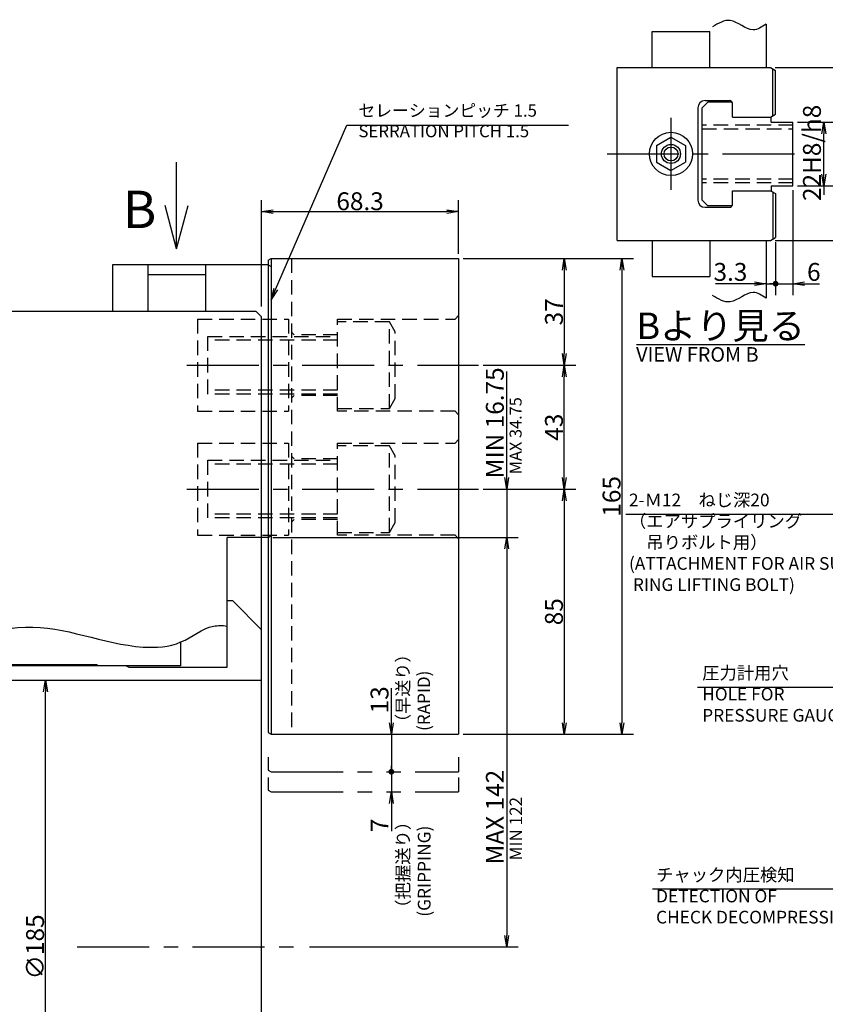
# Model space of a CAD drawing. Extents: x 55 to 1198, y 12 to 818.
# Drawn here: x 331 to 611, y 474 to 816 of the extents above; entities that cross this region are included whole.
import ezdxf

# ---------------------------------------------------------------- set-up
doc = ezdxf.new("R2010")
doc.units = 0
doc.header["$LTSCALE"] = 20
for name, pattern in [('CENTER', [2, 1.25, -0.25, 0.25, -0.25]), ('HIDDEN', [0.375, 0.25, -0.125]), ('PHANTOM', [2.5, 1.25, -0.25, 0.25, -0.25, 0.25, -0.25])]:
    doc.linetypes.add(name, pattern=pattern)
doc.layers.get('0').update_dxf_attribs({"linetype": 'CONTINUOUS'})
doc.layers.add('MAIN0', color=7, linetype='CONTINUOUS')
doc.styles.add('KNJYOKO', font='TXT', dxfattribs={"bigfont": 'BIGFONT'})
doc.dimstyles.new('MAIN001', dxfattribs={"dimtxt": 6.2, "dimasz": 4, "dimexe": 4, "dimexo": 1.6, "dimgap": 0.09, "dimtad": 1, "dimdec": 3, "dimtxsty": 'STANDARD', "dimcen": 0.09, "dimaunit": 1, "dimazin": 3, "dimtfac": 0.903226, "dimtdec": 4, "dimtmove": 0, "dimatfit": 3, "dimtvp": 0.580645, "dimtolj": 1, "dimtzin": 0})

# ---------------------------------------------------------------- blocks, each defined once
blk = doc.blocks.new('_OPEN')
at = {"color": 0, "linetype": 'BYBLOCK'}
for p, q in [((-1, 0.166667), (0, 0)), ((0, 0), (-1, -0.166667)), ((0, 0), (-1, 0))]:
    blk.add_line(p, q, dxfattribs=at)
blk = doc.blocks.new('*D20')
at = {"layer": 'MAIN0', "color": 0, "linetype": 'BYBLOCK'}
blk.add_line((340.33, 405.86), (340.33, 582.86), dxfattribs=at)
at = {"layer": 'MAIN0', "color": 0, "linetype": 'BYBLOCK', "xscale": 4, "yscale": 4, "zscale": 4}
for p, rotation in [((340.33, 586.86), 90), ((340.33, 401.86), 270)]:
    blk.add_blockref('_OPEN', p, dxfattribs=dict(at, rotation=rotation))
at = {"layer": 'MAIN0', "color": 0, "linetype": 'BYBLOCK', "insert": (336.73, 494.36), "char_height": 6.2, "attachment_point": 5, "rotation": 90}
blk.add_mtext('\\A1;∅185', dxfattribs=at)
blk = doc.blocks.new('*D23')
at = {"layer": 'MAIN0', "color": 0, "linetype": 'BYBLOCK'}
for p, q in [((415.33, 716.46), (415.33, 753.36)), ((483.63, 734.71), (483.63, 753.36)), ((419.33, 749.36), (479.63, 749.36))]:
    blk.add_line(p, q, dxfattribs=at)
at = {"layer": 'MAIN0', "color": 0, "linetype": 'BYBLOCK', "xscale": 4, "yscale": 4, "zscale": 4, "rotation": 180}
blk.add_blockref('_OPEN', (415.33, 749.36), dxfattribs=at)
at = {"layer": 'MAIN0', "color": 0, "linetype": 'BYBLOCK', "xscale": 4, "yscale": 4, "zscale": 4}
blk.add_blockref('_OPEN', (483.63, 749.36), dxfattribs=at)
at = {"layer": 'MAIN0', "color": 0, "linetype": 'BYBLOCK', "insert": (449.48, 752.96), "char_height": 6.2, "attachment_point": 5}
blk.add_mtext('\\A1;68.3', dxfattribs=at)
blk = doc.blocks.new('*D24')
at = {"layer": 'MAIN0', "color": 0, "linetype": 'BYBLOCK'}
for p, q in [((485.23, 733.11), (544.33, 733.11)), ((540.33, 729.11), (540.33, 572.11)), ((485.23, 568.11), (544.33, 568.11))]:
    blk.add_line(p, q, dxfattribs=at)
at = {"layer": 'MAIN0', "color": 0, "linetype": 'BYBLOCK', "xscale": 4, "yscale": 4, "zscale": 4}
for p, rotation in [((540.33, 733.11), 90), ((540.33, 568.11), 270)]:
    blk.add_blockref('_OPEN', p, dxfattribs=dict(at, rotation=rotation))
at = {"layer": 'MAIN0', "color": 0, "linetype": 'BYBLOCK', "insert": (536.73, 650.61), "char_height": 6.2, "attachment_point": 5, "rotation": 90}
blk.add_mtext('\\A1;165', dxfattribs=at)
blk = doc.blocks.new('*D25')
at = {"layer": 'MAIN0', "color": 0, "linetype": 'BYBLOCK'}
for p, q in [((485.23, 733.11), (524.33, 733.11)), ((520.33, 729.11), (520.33, 700.11)), ((492.16, 696.11), (524.33, 696.11))]:
    blk.add_line(p, q, dxfattribs=at)
at = {"layer": 'MAIN0', "color": 0, "linetype": 'BYBLOCK', "xscale": 4, "yscale": 4, "zscale": 4}
for p, rotation in [((520.33, 733.11), 90), ((520.33, 696.11), 270)]:
    blk.add_blockref('_OPEN', p, dxfattribs=dict(at, rotation=rotation))
at = {"layer": 'MAIN0', "color": 0, "linetype": 'BYBLOCK', "insert": (516.73, 714.61), "char_height": 6.2, "attachment_point": 5, "rotation": 90}
blk.add_mtext('\\A1;37', dxfattribs=at)
blk = doc.blocks.new('*D26')
at = {"layer": 'MAIN0', "color": 0, "linetype": 'BYBLOCK'}
for p, q in [((492.16, 696.11), (524.33, 696.11)), ((520.33, 657.11), (520.33, 692.11)), ((492.16, 653.11), (524.33, 653.11))]:
    blk.add_line(p, q, dxfattribs=at)
at = {"layer": 'MAIN0', "color": 0, "linetype": 'BYBLOCK', "xscale": 4, "yscale": 4, "zscale": 4}
for p, rotation in [((520.33, 696.11), 90), ((520.33, 653.11), 270)]:
    blk.add_blockref('_OPEN', p, dxfattribs=dict(at, rotation=rotation))
at = {"layer": 'MAIN0', "color": 0, "linetype": 'BYBLOCK', "insert": (516.73, 674.61), "char_height": 6.2, "attachment_point": 5, "rotation": 90}
blk.add_mtext('\\A1;43', dxfattribs=at)
blk = doc.blocks.new('*D27')
at = {"layer": 'MAIN0', "color": 0, "linetype": 'BYBLOCK'}
for p, q in [((492.16, 653.11), (524.33, 653.11)), ((520.33, 649.11), (520.33, 572.11)), ((485.23, 568.11), (524.33, 568.11))]:
    blk.add_line(p, q, dxfattribs=at)
at = {"layer": 'MAIN0', "color": 0, "linetype": 'BYBLOCK', "xscale": 4, "yscale": 4, "zscale": 4}
for p, rotation in [((520.33, 653.11), 90), ((520.33, 568.11), 270)]:
    blk.add_blockref('_OPEN', p, dxfattribs=dict(at, rotation=rotation))
at = {"layer": 'MAIN0', "color": 0, "linetype": 'BYBLOCK', "insert": (516.73, 610.61), "char_height": 6.2, "attachment_point": 5, "rotation": 90}
blk.add_mtext('\\A1;85', dxfattribs=at)
blk = doc.blocks.new('*D28')
at = {"layer": 'MAIN0', "color": 0, "linetype": 'BYBLOCK'}
for p, q in [((500.33, 657.11), (500.33, 693.91)), ((492.16, 653.11), (504.33, 653.11)), ((500.33, 653.11), (500.33, 636.36)), ((419.23, 636.36), (504.33, 636.36)), ((500.33, 632.36), (500.33, 630.36))]:
    blk.add_line(p, q, dxfattribs=at)
at = {"layer": 'MAIN0', "color": 0, "linetype": 'BYBLOCK', "xscale": 4, "yscale": 4, "zscale": 4}
for p, rotation in [((500.33, 653.11), 270), ((500.33, 636.36), 90)]:
    blk.add_blockref('_OPEN', p, dxfattribs=dict(at, rotation=rotation))
at = {"layer": 'MAIN0', "color": 0, "linetype": 'BYBLOCK', "insert": (496.23, 676.11), "char_height": 6.2, "attachment_point": 5, "rotation": 90}
blk.add_mtext('\\A1;MIN 16.75', dxfattribs=at)
blk = doc.blocks.new('*D29')
at = {"layer": 'MAIN0', "color": 0, "linetype": 'BYBLOCK'}
for p, q in [((419.23, 636.36), (504.33, 636.36)), ((500.33, 632.36), (500.33, 498.36)), ((431.93, 494.36), (504.33, 494.36))]:
    blk.add_line(p, q, dxfattribs=at)
at = {"layer": 'MAIN0', "color": 0, "linetype": 'BYBLOCK', "xscale": 4, "yscale": 4, "zscale": 4}
for p, rotation in [((500.33, 636.36), 90), ((500.33, 494.36), 270)]:
    blk.add_blockref('_OPEN', p, dxfattribs=dict(at, rotation=rotation))
at = {"layer": 'MAIN0', "color": 0, "linetype": 'BYBLOCK', "insert": (496.23, 539.36), "char_height": 6.2, "attachment_point": 5, "rotation": 90}
blk.add_mtext('\\A1;MAX 142', dxfattribs=at)
blk = doc.blocks.new('*D32')
at = {"layer": 'MAIN0', "color": 0, "linetype": 'BYBLOCK'}
for p, q in [((601.23, 780.36), (614.33, 780.36)), ((610.33, 762.36), (610.33, 776.36)), ((601.23, 758.36), (614.33, 758.36)), ((610.33, 758.36), (610.33, 755.14))]:
    blk.add_line(p, q, dxfattribs=at)
at = {"layer": 'MAIN0', "color": 0, "linetype": 'BYBLOCK', "xscale": 4, "yscale": 4, "zscale": 4}
for p, rotation in [((610.33, 780.36), 90), ((610.33, 758.36), 270)]:
    blk.add_blockref('_OPEN', p, dxfattribs=dict(at, rotation=rotation))
at = {"layer": 'MAIN0', "color": 0, "linetype": 'BYBLOCK', "insert": (606.23, 769.74), "char_height": 6.2, "attachment_point": 5, "rotation": 90}
blk.add_mtext('\\A1;22H8/h8', dxfattribs=at)
blk = doc.blocks.new('*D33')
at = {"layer": 'MAIN0', "color": 0, "linetype": 'BYBLOCK'}
for p, q in [((593.5, 799.36), (629.33, 799.36)), ((625.33, 743.36), (625.33, 795.36)), ((593.5, 739.36), (629.33, 739.36))]:
    blk.add_line(p, q, dxfattribs=at)
at = {"layer": 'MAIN0', "color": 0, "linetype": 'BYBLOCK', "xscale": 4, "yscale": 4, "zscale": 4}
for p, rotation in [((625.33, 799.36), 90), ((625.33, 739.36), 270)]:
    blk.add_blockref('_OPEN', p, dxfattribs=dict(at, rotation=rotation))
at = {"layer": 'MAIN0', "color": 0, "linetype": 'BYBLOCK', "insert": (621.73, 769.36), "char_height": 6.2, "attachment_point": 5, "rotation": 90}
blk.add_mtext('\\A1;60', dxfattribs=at)
blk = doc.blocks.new('_DOT')
at = {"color": 0, "linetype": 'BYBLOCK'}
blk.add_line((-0.5, 0), (-1, 0), dxfattribs=at)
at = {"color": 0, "linetype": 'BYBLOCK', "const_width": 0.5}
blk.add_lwpolyline([(-0.25, 0, 1), (0.25, 0, 1)], format="xyb", close=True, dxfattribs=at)
blk = doc.blocks.new('*D45')
at = {"layer": 'MAIN0', "color": 0, "linetype": 'BYBLOCK'}
for p, q in [((593.63, 738.76), (593.63, 720.36)), ((586.33, 724.36), (572.75, 724.36)), ((590.33, 724.36), (592.63, 724.36))]:
    blk.add_line(p, q, dxfattribs=at)
for name, p, xscale, yscale, zscale in [('_OPEN', (590.33, 724.36), 4, 4, 4), ('_DOT', (593.63, 724.36), 2, 2, 2)]:
    blk.add_blockref(name, p, dxfattribs=dict(at, xscale=xscale, yscale=yscale, zscale=zscale))
at = {"layer": 'MAIN0', "color": 0, "linetype": 'BYBLOCK', "insert": (577.95, 728.46), "char_height": 6.2, "attachment_point": 5}
blk.add_mtext('\\A1;3.3', dxfattribs=at)
blk = doc.blocks.new('*D46')
at = {"layer": 'MAIN0', "color": 0, "linetype": 'BYBLOCK'}
for p, q in [((599.63, 756.76), (599.63, 720.36)), ((593.63, 738.76), (593.63, 720.36)), ((594.63, 724.36), (599.63, 724.36)), ((603.63, 724.36), (608.88, 724.36))]:
    blk.add_line(p, q, dxfattribs=at)
at = {"layer": 'MAIN0', "color": 0, "linetype": 'BYBLOCK', "rotation": 180}
for name, p, xscale, yscale, zscale in [('_DOT', (593.63, 724.36), 2, 2, 2), ('_OPEN', (599.63, 724.36), 4, 4, 4)]:
    blk.add_blockref(name, p, dxfattribs=dict(at, xscale=xscale, yscale=yscale, zscale=zscale))
at = {"layer": 'MAIN0', "color": 0, "linetype": 'BYBLOCK', "insert": (606.88, 728.46), "char_height": 6.2, "attachment_point": 5}
blk.add_mtext('\\A1;6', dxfattribs=at)
blk = doc.blocks.new('*D62')
at = {"layer": 'MAIN0', "color": 0, "linetype": 'BYBLOCK'}
for p, q in [((460.33, 572.11), (460.33, 584.15)), ((460.33, 568.11), (460.33, 556.11))]:
    blk.add_line(p, q, dxfattribs=at)
at = {"layer": 'MAIN0', "color": 0, "linetype": 'BYBLOCK', "rotation": 270}
for name, p, xscale, yscale, zscale in [('_OPEN', (460.33, 568.11), 4, 4, 4), ('_DOT', (460.33, 555.11), 2, 2, 2)]:
    blk.add_blockref(name, p, dxfattribs=dict(at, xscale=xscale, yscale=yscale, zscale=zscale))
at = {"layer": 'MAIN0', "color": 0, "linetype": 'BYBLOCK', "insert": (456.23, 580.05), "char_height": 6.2, "attachment_point": 5, "rotation": 90}
blk.add_mtext('\\A1;13', dxfattribs=at)
blk = doc.blocks.new('*D63')
at = {"layer": 'MAIN0', "color": 0, "linetype": 'BYBLOCK'}
for p, q in [((460.33, 554.11), (460.33, 548.11)), ((460.33, 544.11), (460.33, 534.53))]:
    blk.add_line(p, q, dxfattribs=at)
at = {"layer": 'MAIN0', "color": 0, "linetype": 'BYBLOCK', "rotation": 90}
for name, p, xscale, yscale, zscale in [('_DOT', (460.33, 555.11), 2, 2, 2), ('_OPEN', (460.33, 548.11), 4, 4, 4)]:
    blk.add_blockref(name, p, dxfattribs=dict(at, xscale=xscale, yscale=yscale, zscale=zscale))
at = {"layer": 'MAIN0', "color": 0, "linetype": 'BYBLOCK', "insert": (456.23, 536.53), "char_height": 6.2, "attachment_point": 5, "rotation": 90}
blk.add_mtext('\\A1;7', dxfattribs=at)

msp = doc.modelspace()

# ---------------------------------------------------------------- linework, layer by layer
at = {"layer": 'MAIN0', "color": 3, "linetype": 'CONTINUOUS'}
for p, q in [((590.3317, 814.3615), (590.3317, 799.3615)), ((550.8317, 799.3615), (550.8317, 811.8615)), ((550.8317, 811.8615), (570.8317, 811.8615)), ((570.8317, 799.3615), (570.8317, 811.8615)), ((538.6317, 739.3615), (538.6317, 799.3615)), ((538.6317, 799.3615), (591.8996, 799.3615)), ((591.8996, 799.3615), (593.6317, 798.3615)), ((593.6317, 783.1115), (593.6317, 798.3615)), ((570.1317, 787.3615), (568.1317, 785.3615)), ((569.1317, 787.8615), (577.6317, 787.8615)), ((578.4317, 787.3615), (570.1317, 787.3615)), ((578.6317, 787.1615), (578.4317, 787.3615)), ((578.6317, 782.1115), (578.6317, 787.1615)), ((566.6317, 785.3615), (566.6317, 753.3615)), ((568.1317, 753.3615), (568.1317, 785.3615)), ((578.6317, 782.1115), (592.1317, 782.1115)), ((591.8996, 782.1115), (593.6317, 783.1115)), ((592.1317, 780.3615), (592.1317, 782.1115)), ((592.1317, 780.3615), (599.6317, 780.3615)), ((599.6317, 758.3615), (599.6317, 780.3615)), ((552.3317, 772.2482), (557.3317, 775.135)), ((557.3317, 775.135), (562.3317, 772.2482)), ((552.3317, 772.2482), (552.3317, 766.4747)), ((562.3317, 772.2482), (562.3317, 766.4747)), ((385.8317, 736.498), (385.8317, 766.498)), ((552.3317, 766.4747), (557.3317, 763.588)), ((557.3317, 763.588), (562.3317, 766.4747)), ((592.1317, 758.3615), (599.6317, 758.3615)), ((592.1317, 758.3615), (592.1317, 756.6115)), ((578.6317, 751.5615), (578.6317, 756.6115)), ((578.6317, 756.6115), (592.1317, 756.6115)), ((591.8996, 756.6115), (593.6317, 755.6115)), ((593.6317, 755.6115), (593.6317, 740.3615)), ((385.8317, 736.498), (381.8124, 751.498)), ((385.8317, 736.498), (389.8509, 751.498)), ((570.1317, 751.3615), (568.1317, 753.3615)), ((578.4317, 751.3615), (570.1317, 751.3615)), ((578.4317, 751.3615), (578.6317, 751.5615)), ((569.1317, 750.8615), (577.6317, 750.8615)), ((538.6317, 739.3615), (591.8996, 739.3615)), ((550.8317, 739.3615), (550.8317, 726.8615)), ((570.8317, 739.3615), (570.8317, 726.8615)), ((590.3317, 739.3615), (590.3317, 719.3615)), ((591.8996, 739.3615), (593.6317, 740.3615)), ((363.6317, 730.8615), (363.6317, 714.8615)), ((417.6317, 730.8615), (363.6317, 730.8615)), ((375.8317, 730.8615), (375.8317, 714.8615)), ((395.8317, 730.8615), (395.8317, 714.8615)), ((417.6317, 732.5341), (418.6317, 733.1115)), ((417.6317, 732.5341), (417.6317, 568.6888)), ((417.6317, 730.8615), (418.6317, 730.2841)), ((418.6317, 733.1115), (418.6317, 568.1115)), ((418.6317, 733.1115), (483.6317, 733.1115)), ((483.6317, 733.1115), (483.6317, 568.1115)), ((375.8317, 727.5121), (395.8317, 727.5121)), ((550.8317, 726.8615), (570.8317, 726.8615)), ((275.3317, 714.8615), (413.3317, 714.8615)), ((415.3317, 712.8615), (413.3317, 714.8615)), ((415.3317, 275.8615), (415.3317, 712.8615)), ((417.6317, 636.3615), (403.3317, 636.3615)), ((403.3317, 612.8615), (403.3317, 636.3615)), ((417.6317, 636.3615), (418.6317, 636.9388)), ((405.3317, 614.3615), (403.3317, 614.3615)), ((403.3317, 591.3615), (403.3317, 612.8615)), ((405.3317, 614.3615), (415.3317, 604.3615)), ((387.3316, 599.9319), (386.9044, 600.0072)), ((387.3316, 591.8615), (387.3316, 600.1112)), ((387.3316, 591.8615), (185.3317, 591.8615)), ((325.3317, 592.3615), (358.3317, 592.3615)), ((358.3317, 591.8615), (358.3317, 592.3615)), ((368.3317, 591.8615), (369.2922, 591.3615)), ((369.2922, 591.3615), (387.3316, 591.3615)), ((387.3316, 591.3615), (403.3317, 591.3615)), ((185.3317, 586.8615), (415.3317, 586.8615)), ((417.6317, 568.6888), (418.6317, 568.1115)), ((418.6317, 568.1115), (483.6317, 568.1115))]:
    msp.add_line(p, q, dxfattribs=at)
at = {"layer": 'MAIN0', "color": 12, "linetype": 'CONTINUOUS'}
for p, q in [((592.6317, 782.5341), (592.6317, 798.9388)), ((592.6317, 756.1888), (592.6317, 739.7841))]:
    msp.add_line(p, q, dxfattribs=at)
at = {"layer": 'MAIN0', "color": 3, "linetype": 'CENTER'}
for p, q in [((557.3317, 781.897), (557.3317, 755.5972)), ((535.1786, 769.3615), (602.1876, 769.3615)), ((389.3562, 696.1115), (490.5571, 696.1115)), ((389.3562, 653.1115), (490.5571, 653.1115)), ((351.3557, 494.3615), (430.3317, 494.3615))]:
    msp.add_line(p, q, dxfattribs=at)
at = {"layer": 'MAIN0', "color": 3, "linetype": 'HIDDEN'}
for p, q in [((599.6317, 779.3615), (568.1317, 779.3615)), ((568.1317, 778.1115), (599.6317, 778.1115)), ((599.6317, 760.6115), (568.1317, 760.6115)), ((599.6317, 759.3615), (568.1317, 759.3615)), ((425.6317, 733.1115), (425.6317, 568.1115)), ((393.1317, 712.1115), (424.6317, 712.1115)), ((393.1317, 712.1115), (393.1317, 680.1115)), ((424.6317, 712.1115), (424.6317, 680.1115)), ((441.6317, 680.1115), (441.6317, 712.1115)), ((441.6317, 712.1115), (482.4317, 712.1115)), ((459.6317, 711.1115), (441.6317, 711.1115)), ((461.6317, 707.6474), (459.6317, 711.1115)), ((459.6317, 681.1115), (459.6317, 711.1115)), ((482.4317, 712.1115), (483.6317, 713.3115)), ((426.6317, 706.6115), (425.6317, 707.6115)), ((461.6317, 684.5756), (461.6317, 707.6474)), ((396.6317, 686.1115), (396.6317, 706.1115)), ((396.6317, 706.1115), (441.6317, 706.1115)), ((441.6317, 704.7583), (396.6317, 704.7583)), ((441.6317, 706.6115), (426.6317, 706.6115)), ((441.6317, 687.4646), (396.6317, 687.4646)), ((441.6317, 686.1115), (396.6317, 686.1115)), ((426.6317, 685.6115), (425.6317, 684.6115)), ((441.6317, 685.6115), (426.6317, 685.6115)), ((459.6317, 681.1115), (461.6317, 684.5756)), ((393.1317, 680.1115), (424.6317, 680.1115)), ((441.6317, 681.1115), (459.6317, 681.1115)), ((482.4317, 680.1115), (441.6317, 680.1115)), ((483.6317, 678.9115), (482.4317, 680.1115)), ((482.4317, 669.1115), (483.6317, 670.3115)), ((393.1317, 669.1115), (424.6317, 669.1115)), ((393.1317, 669.1115), (393.1317, 637.1115)), ((424.6317, 669.1115), (424.6317, 637.1115)), ((441.6317, 637.1115), (441.6317, 669.1115)), ((441.6317, 669.1115), (482.4317, 669.1115)), ((459.6317, 668.1115), (441.6317, 668.1115)), ((459.6317, 638.1115), (459.6317, 668.1115)), ((461.6317, 664.6474), (459.6317, 668.1115)), ((396.6317, 643.1115), (396.6317, 663.1115)), ((396.6317, 663.1115), (441.6317, 663.1115)), ((426.6317, 663.6115), (425.6317, 664.6115)), ((441.6317, 663.6115), (426.6317, 663.6115)), ((461.6317, 641.5756), (461.6317, 664.6474)), ((441.6317, 661.7583), (396.6317, 661.7583)), ((441.6317, 644.4646), (396.6317, 644.4646)), ((441.6317, 643.1115), (396.6317, 643.1115)), ((426.6317, 642.6115), (425.6317, 641.6115)), ((441.6317, 642.6115), (426.6317, 642.6115)), ((459.6317, 638.1115), (461.6317, 641.5756)), ((393.1317, 637.1115), (424.6317, 637.1115)), ((441.6317, 638.1115), (459.6317, 638.1115)), ((482.4317, 637.1115), (441.6317, 637.1115)), ((483.6317, 635.9115), (482.4317, 637.1115))]:
    msp.add_line(p, q, dxfattribs=at)
at = {"layer": 'MAIN0', "color": 3, "linetype": 'PHANTOM'}
for p, q in [((417.6317, 560.1413), (417.6317, 555.6888)), ((483.6317, 560.1413), (483.6317, 555.1115)), ((417.6317, 555.6888), (418.6317, 555.1115)), ((418.6317, 555.1115), (483.6317, 555.1115)), ((417.6317, 553.1413), (417.6317, 548.6888)), ((483.6317, 553.1413), (483.6317, 548.1115)), ((417.6317, 548.6888), (418.6317, 548.1115)), ((418.6317, 548.1115), (483.6317, 548.1115))]:
    msp.add_line(p, q, dxfattribs=at)
at = {"layer": 'MAIN0', "color": 3, "linetype": 'CONTINUOUS'}
for radius in [7.5, 3.3, 2.4]:
    msp.add_circle((557.3317, 769.3615), radius, dxfattribs=at)
for centre, radius, start, end in [((569.1317, 785.3615), 2.5, 90, 180), ((577.6317, 786.8615), 1, 0, 90), ((569.1317, 753.3615), 2.5, 180, 270), ((577.6317, 751.8615), 1, 270, 360)]:
    msp.add_arc(centre, radius, start, end, dxfattribs=at)
for points, knots in [([(590.3317, 814.3615), (588.8385, 813.3695), (584.7117, 810.628), (578.5517, 817.5751), (573.799, 814.6952), (571.7685, 813.4648)], [0, 0, 0, 0, 4.91154792, 13.57471943, 20.0364516, 20.0364516, 20.0364516, 20.0364516]), ([(590.3317, 719.3615), (588.8385, 720.3534), (584.7117, 723.095), (578.5517, 716.1479), (573.799, 719.0278), (571.7685, 720.2581)], [0, 0, 0, 0, 4.91154792, 13.57471943, 20.0364516, 20.0364516, 20.0364516, 20.0364516]), ([(177.3317, 668.7847), (183.4895, 669.7238), (194.9079, 671.465), (224.7713, 663.5073), (195.8466, 638.5593), (217.3624, 627.0171), (228.793, 623.1838), (245.167, 619.4423), (255.4386, 618.0582), (266.7583, 612.3521), (272.6144, 607.9643), (279.2633, 603.2051), (298.4025, 593.0994), (333.018, 612.741), (364.4325, 597.2186), (387.5559, 598.5881), (396.0054, 606.0107), (401.71, 605.8559), (403.3317, 605.6521)], [0, 0, 0, 0, 20.02594518, 37.13374875, 66.53524913, 71.33325701, 104.26819137, 104.78102942, 121.70849476, 135.07731055, 142.21754914, 143.65798768, 159.64230141, 203.63540425, 245.05805915, 258.28940928, 270.82836662, 275.66659271, 275.66659271, 275.66659271, 275.66659271])]:
    msp.add_open_spline(points, degree=3, knots=knots, dxfattribs=at)

# ---------------------------------------------------------------- texts
at = {"layer": 'MAIN0', "color": 3, "linetype": 'CONTINUOUS', "attachment_point": 1, "style": 'KNJYOKO'}
for s, insert, char_height in [('{\\H0.69x;{セレーションピッチ 1.5\\PSERRATION PITCH 1.5}}', (448.9037, 786.5615), 6.2), ('{\\H0.92x;{\\LBより見る}}', (545.3317, 714.3615), 10), ('{\\H0.71x;{2-Ｍ12\u3000ねじ深20\\P（エアサプライリング\\P\u3000吊りボルト用）\\P(ATTACHMENT FOR AIR SUPPLY\\P RING LIFTING BOLT)}}', (542.7597, 651.5615), 6.2), ('{\\H0.71x;{圧力計用穴\\PHOLE FOR\\PPRESSURE GAUGE}}', (568.1597, 591.5615), 6.2), ('{\\H0.71x;{チャック内圧検知\\PDETECTION OF\\PCHECK DECOMPRESSION}}', (552.1597, 521.5615), 6.2)]:
    msp.add_mtext(s, dxfattribs=dict(at, insert=insert, char_height=char_height))
at = {"layer": 'MAIN0', "color": 3, "linetype": 'CONTINUOUS', "attachment_point": 1}
for s, insert, char_height in [('{\\H0.81x;{B}}', (367.1734, 756.6145), 16), ('{\\H0.63x;{VIEW FROM B}}', (545.2317, 702.3615), 8)]:
    msp.add_mtext(s, dxfattribs=dict(at, insert=insert, char_height=char_height))
at = {"layer": 'MAIN0', "color": 3, "linetype": 'CONTINUOUS', "char_height": 6.2, "attachment_point": 1, "rotation": 90}
for s, insert in [('{\\H0.67x;{MAX 34.75}}', (501.3543, 658.2879)), ('{\\H0.70x;{MIN 122}}', (501.3543, 524.3615))]:
    msp.add_mtext(s, dxfattribs=dict(at, insert=insert))
at = {"layer": 'MAIN0', "color": 3, "linetype": 'CONTINUOUS', "char_height": 6.2, "attachment_point": 1, "rotation": 90, "style": 'KNJYOKO'}
for s, insert in [('{\\H0.70x;{（早送り）\\P(RAPID)}}', (462.1739, 569.2683)), ('{\\H0.71x;{（把握送り）\\P(GRIPPING)}}', (462.1739, 504.819))]:
    msp.add_mtext(s, dxfattribs=dict(at, insert=insert))

# ---------------------------------------------------------------- dimensions: what is measured, and where the dimension line sits
at = {"layer": 'MAIN0', "color": 3, "linetype": 'CONTINUOUS'}
for base, p1, p2, picture, middle in [((625.3317, 739.3615), (591.8996, 799.3615), (591.8996, 739.3615), '*D33', (624.8317, 769.3615)), ((540.3317, 733.1115), (483.6317, 568.1115), (483.6317, 733.1115), '*D24', (539.8317, 650.6115)), ((520.3317, 733.1115), (490.5571, 696.1115), (483.6317, 733.1115), '*D25', (519.8317, 714.6115)), ((520.3317, 653.1115), (490.5571, 696.1115), (490.5571, 653.1115), '*D26', (519.8317, 674.6115)), ((520.3317, 653.1115), (483.6317, 568.1115), (490.5571, 653.1115), '*D27', (519.8317, 610.6115))]:
    dim = msp.add_linear_dim(base=base, p1=p1, p2=p2, angle=90, dimstyle='MAIN001', override={"dimasz": 4, "dimblk1": 'OPEN', "dimblk2": 'OPEN', "dimsah": 1}, dxfattribs=at)
    dim.commit()
    dim.dimension.update_dxf_attribs({"geometry": picture, "text_midpoint": middle})
for base, p1, p2, text, override, picture, middle in [((610.3317, 758.3615), (599.6317, 780.3615), (599.6317, 758.3615), '\\A1;22H8/h8', {"dimasz": 4, "dimblk1": 'OPEN', "dimblk2": 'OPEN', "dimsah": 1}, '*D32', (609.3317, 759.2443)), ((500.3317, 653.1115), (417.6317, 636.3615), (490.5571, 653.1115), '\\A1;MIN 16.75', {"dimasz": 4, "dimblk1": 'OPEN', "dimblk2": 'OPEN', "dimsah": 1, "dimatfit": 0}, '*D28', (499.3317, 676.1121)), ((500.3317, 636.3615), (430.3317, 494.3615), (417.6317, 636.3615), '\\A1;MAX 142', {"dimasz": 4, "dimblk1": 'OPEN', "dimblk2": 'OPEN', "dimsah": 1}, '*D29', (499.3317, 539.3615))]:
    dim = msp.add_linear_dim(base=base, p1=p1, p2=p2, angle=90, text=text, dimstyle='MAIN001', override=override, dxfattribs=at)
    dim.commit()
    dim.dimension.update_dxf_attribs({"geometry": picture, "text_midpoint": middle, "dimtype": 160})
for base, p1, p2, override, picture, middle in [((593.6317, 724.3615), (599.6317, 758.3615), (593.6317, 740.3615), {"dimasz": 4, "dimblk1": 'OPEN', "dimblk2": 'DOT', "dimsah": 1, "dimatfit": 0}, '*D46', (606.877, 725.3615)), ((590.3317, 724.3615), (593.6317, 740.3615), (590.3317, 739.3615), {"dimasz": 4, "dimblk1": 'DOT', "dimblk2": 'OPEN', "dimsah": 1, "dimatfit": 0}, '*D45', (577.9489, 725.3615))]:
    dim = msp.add_linear_dim(base=base, p1=p1, p2=p2, dimstyle='MAIN001', override=override, dxfattribs=at)
    dim.commit()
    dim.dimension.update_dxf_attribs({"geometry": picture, "text_midpoint": middle, "dimtype": 160})
dim = msp.add_linear_dim(base=(415.3317, 749.3615), p1=(483.6317, 733.1115), p2=(415.3317, 714.8615), dimstyle='MAIN001', override={"dimasz": 4, "dimblk1": 'OPEN', "dimblk2": 'OPEN', "dimsah": 1}, dxfattribs=at)
dim.commit()
dim.dimension.update_dxf_attribs({"geometry": '*D23', "text_midpoint": (449.4817, 749.8615)})
dim = msp.add_linear_dim(base=(340.3317, 401.8615), p1=(415.3317, 586.8615), p2=(415.3317, 401.8615), angle=90, text='\\A1;∅185', dimstyle='MAIN001', override={"dimasz": 4, "dimblk1": 'OPEN', "dimblk2": 'OPEN', "dimsah": 1}, dxfattribs=at)
dim.commit()
dim.dimension.update_dxf_attribs({"geometry": '*D20', "text_midpoint": (339.8317, 494.3615)})
for base, p1, p2, override, picture, middle in [((460.3317, 568.1115), (418.6317, 555.1115), (418.6317, 568.1115), {"dimasz": 4, "dimblk1": 'DOT', "dimblk2": 'OPEN', "dimsah": 1, "dimatfit": 0}, '*D62', (459.3317, 580.0458)), ((460.3317, 555.1115), (418.6317, 548.1115), (418.6317, 555.1115), {"dimasz": 4, "dimblk1": 'OPEN', "dimblk2": 'DOT', "dimsah": 1, "dimatfit": 0}, '*D63', (459.3317, 536.5303))]:
    dim = msp.add_linear_dim(base=base, p1=p1, p2=p2, angle=90, dimstyle='MAIN001', override=override, dxfattribs=at)
    dim.commit()
    dim.dimension.update_dxf_attribs({"geometry": picture, "text_midpoint": middle, "dimtype": 160})

# ---------------------------------------------------------------- leaders
at = {"layer": 'MAIN0', "color": 3, "linetype": 'CONTINUOUS', "annotation_type": 0, "has_hookline": 1}
for points, override, hookline_direction, text_width in [([(418.6317, 718.8351), (444.9027, 779.3615), (448.9027, 779.3615)], {"dimgap": 0, "dimtad": 1, "dimldrblk": 'OPEN'}, 0, 72.8372), ([(714.5021, 621.5347), (655.7587, 644.3615), (651.7587, 644.3615)], {"dimgap": 0, "dimtad": 1, "dimldrblk": 'OPEN'}, 1, 110.1424), ([(749.0221, 537.5843), (630.7587, 584.3615), (626.7587, 584.3615)], {"dimgap": 0, "dimtad": 1, "dimldrblk": 'DOT'}, 1, 60.2062), ([(671.6243, 523.6711), (631.7587, 514.3615)], {"dimgap": 0, "dimtad": 1, "dimldrblk": 'OPEN'}, 1, 80.7987)]:
    msp.add_leader(points, dimstyle='MAIN001', override=override, dxfattribs=dict(at, hookline_direction=hookline_direction, text_width=text_width))

doc.saveas('drawing.dxf')
